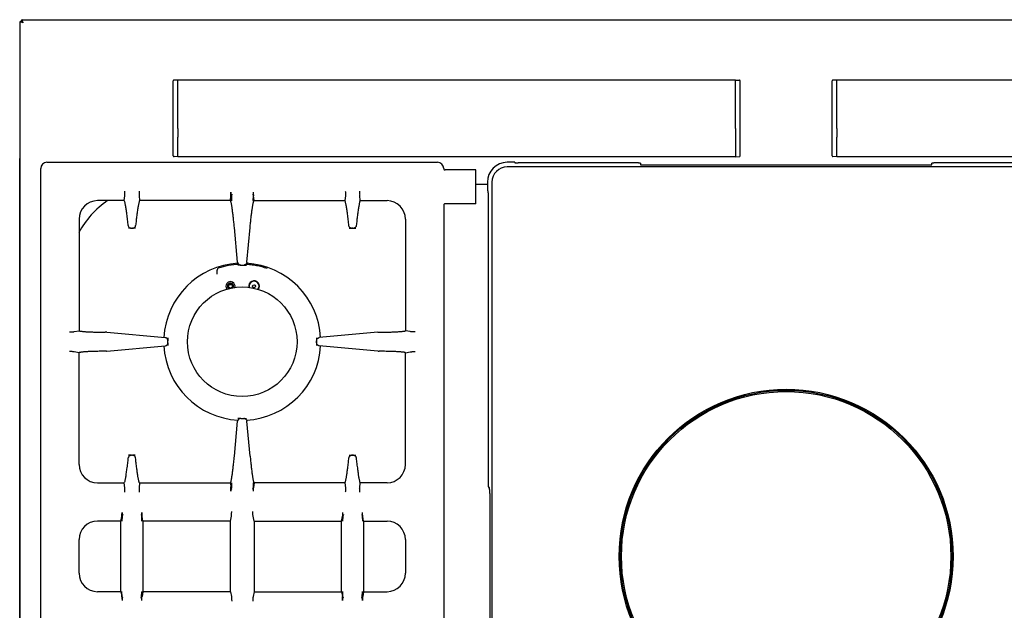
# Model space of a CAD drawing. Extents: x 21 to 1021, y 321 to 2213.
# Drawn here: x 21 to 664, y 661 to 1046 of the extents above; entities that cross this region are included whole.
import ezdxf

# ---------------------------------------------------------------- set-up
doc = ezdxf.new("R2010")
doc.units = 0
doc.layers.get('0').update_dxf_attribs({"linetype": 'CONTINUOUS'})
for name, color, linetype in [('AXES', 7, 'CONTINUOUS'), ('AXES_REF', 7, 'CONTINUOUS'), ('COURBES', 7, 'CONTINUOUS')]:
    doc.layers.add(name, color=color, linetype=linetype)

msp = doc.modelspace()

# ---------------------------------------------------------------- linework, layer by layer
at = {"color": 250, "linetype": 'CONTINUOUS'}
for p, q in [((22.59, 1044.47), (21.39, 1044.47)), ((21.39, 396.87), (21.39, 1044.47)), ((22.59, 1045.67), (1020.19, 1045.67)), ((22.59, 1044.47), (22.59, 1045.67)), ((121.39, 956.89), (121.39, 1005.8)), ((124.39, 1006.35), (121.88, 1006.3)), ((124.39, 1006.37), (488.39, 1006.37)), ((124.39, 974.77), (124.39, 1006.37)), ((488.39, 974.77), (488.39, 1006.37)), ((488.39, 1006.35), (490.9, 1006.3)), ((491.39, 956.89), (491.39, 1005.8)), ((551.39, 956.89), (551.39, 1005.8)), ((554.39, 1006.35), (551.88, 1006.3)), ((554.39, 1006.37), (918.39, 1006.37)), ((554.39, 974.77), (554.39, 1006.37)), ((124.39, 974.77), (124.39, 969.03)), ((488.39, 974.77), (488.39, 969.03)), ((554.39, 974.77), (554.39, 969.03)), ((124.39, 956.31), (124.39, 969.03)), ((488.39, 969.03), (488.39, 956.31)), ((554.39, 956.31), (554.39, 969.03)), ((38.89, 952.67), (293.89, 952.67)), ((124.39, 956.35), (121.88, 956.39)), ((488.39, 956.31), (124.39, 956.31)), ((344.39, 952.67), (339.39, 952.67)), ((344.39, 952.67), (344.39, 952.41)), ((424.39, 952.23), (346.39, 952.23)), ((426.39, 952.06), (426.39, 951.09)), ((488.39, 956.35), (490.9, 956.39)), ((554.39, 956.35), (551.88, 956.39)), ((918.39, 956.31), (554.39, 956.31)), ((616.39, 951.09), (616.39, 952.06)), ((696.39, 952.23), (618.39, 952.23)), ((34.89, 442.67), (34.89, 948.67)), ((318.89, 947.67), (298.86, 947.67)), ((318.89, 925.67), (318.89, 947.67)), ((703.39, 949.69), (339.39, 949.69)), ((428.39, 950.92), (614.39, 950.92)), ((326.39, 939.67), (326.39, 934.67)), ((329.36, 939.67), (329.36, 451.67)), ((159.52, 931.9), (159.32, 930.88)), ((173.26, 931.9), (173.46, 930.88)), ((326.39, 934.67), (326.65, 934.67)), ((326.83, 932.67), (326.83, 744.67)), ((89.38, 927.67), (71.89, 927.67)), ((89.38, 927.67), (89.73, 930.89)), ((99.05, 930.89), (99.4, 927.67)), ((158.62, 927.67), (99.4, 927.67)), ((158.69, 927.67), (158.62, 927.67)), ((158.69, 927.67), (159.03, 930.79)), ((159.1, 931.48), (159.04, 930.88)), ((159.04, 930.9), (159.33, 927.61)), ((159.32, 930.88), (159.04, 930.88)), ((159.32, 930.88), (159.32, 927.75)), ((173.47, 927.78), (173.45, 927.61)), ((173.46, 930.88), (173.74, 930.88)), ((173.46, 930.88), (173.46, 927.75)), ((173.47, 927.78), (173.74, 930.9)), ((173.67, 931.48), (173.74, 930.88)), ((174.09, 927.67), (173.75, 930.79)), ((174.09, 927.67), (174.16, 927.67)), ((174.16, 927.67), (233.38, 927.67)), ((233.73, 930.89), (233.38, 927.67)), ((243.4, 927.67), (243.05, 930.89)), ((243.4, 927.67), (260.89, 927.67)), ((318.89, 925.67), (298.86, 925.67)), ((297.89, 924.7), (297.89, 466.63)), ((59.89, 915.67), (59.89, 842.87)), ((272.89, 915.67), (272.89, 842.87)), ((93.99, 909.67), (92.16, 909.67)), ((93.99, 909.67), (94.79, 909.67)), ((96.62, 909.67), (94.79, 909.67)), ((163.4, 887.47), (161.26, 910.22)), ((169.37, 887.47), (171.52, 910.22)), ((238.79, 909.67), (237.99, 909.67)), ((165.4, 885.67), (163.57, 885.67)), ((165.4, 885.67), (167.38, 885.67)), ((56.71, 842.25), (59.89, 842.87)), ((77.76, 841.87), (77, 841.88)), ((77.93, 841.86), (116.08, 838.33)), ((254.85, 841.86), (216.7, 838.33)), ((255.02, 841.87), (255.78, 841.88)), ((276.07, 842.25), (272.89, 842.87)), ((117.89, 838.16), (117.89, 836.33)), ((117.89, 835), (117.89, 836.33)), ((214.89, 835), (214.89, 836.33)), ((59.89, 828.47), (56.71, 829.09)), ((77.76, 829.46), (77, 829.46)), ((77.93, 829.47), (116.08, 833.01)), ((117.89, 835), (117.89, 833.18)), ((254.85, 829.47), (216.7, 833.01)), ((255.02, 829.46), (255.78, 829.46)), ((272.89, 828.47), (276.07, 829.09)), ((59.89, 755.67), (59.89, 828.47)), ((272.89, 755.67), (272.89, 828.47)), ((165.4, 785.67), (163.57, 785.67)), ((165.4, 785.67), (167.38, 785.67)), ((161.26, 761.11), (163.4, 783.87)), ((171.52, 761.11), (169.37, 783.87)), ((94.04, 761.67), (92.21, 761.67)), ((94.04, 761.67), (94.74, 761.67)), ((96.57, 761.67), (94.74, 761.67)), ((238.74, 761.67), (238.04, 761.67)), ((71.89, 743.67), (89.38, 743.67)), ((89.73, 740.45), (89.38, 743.67)), ((99.4, 743.67), (99.05, 740.45)), ((99.4, 743.67), (158.69, 743.67)), ((158.69, 743.67), (159.03, 740.55)), ((159.04, 740.43), (159.31, 743.55)), ((159.32, 740.45), (159.04, 740.45)), ((159.1, 739.86), (159.04, 740.45)), ((159.33, 743.73), (159.31, 743.55)), ((159.32, 743.58), (159.32, 740.45)), ((159.52, 739.44), (159.32, 740.45)), ((173.26, 739.44), (173.46, 740.45)), ((173.45, 743.73), (173.74, 740.43)), ((173.46, 743.58), (173.46, 740.45)), ((173.46, 740.45), (173.74, 740.45)), ((173.67, 739.86), (173.74, 740.45)), ((174.09, 743.67), (173.75, 740.55)), ((233.38, 743.67), (174.09, 743.67)), ((233.38, 743.67), (233.73, 740.45)), ((243.05, 740.45), (243.4, 743.67)), ((260.89, 743.67), (243.4, 743.67)), ((327.18, 740.67), (327.61, 740.67)), ((327.96, 736.67), (327.96, 654.67)), ((87.19, 718.67), (87.79, 721.76)), ((87.93, 722.48), (87.82, 721.88)), ((88.1, 721.88), (87.82, 721.88)), ((88.1, 721.88), (87.82, 718.7)), ((87.82, 721.88), (87.82, 718.7)), ((88.39, 722.9), (88.1, 721.88)), ((100.39, 722.9), (100.68, 721.88)), ((100.96, 721.88), (100.68, 721.88)), ((100.68, 721.88), (100.96, 718.7)), ((100.85, 722.48), (100.96, 721.88)), ((100.96, 718.7), (100.96, 721.88)), ((101.59, 718.67), (100.99, 721.76)), ((158.69, 718.67), (159.31, 721.85)), ((174.09, 718.67), (173.47, 721.85)), ((231.19, 718.67), (231.79, 721.76)), ((231.93, 722.48), (231.82, 721.88)), ((231.82, 721.88), (232.1, 721.88)), ((232.1, 721.88), (231.82, 718.7)), ((231.82, 718.7), (231.82, 721.88)), ((232.39, 722.9), (232.1, 721.88)), ((244.39, 722.9), (244.68, 721.88)), ((244.68, 721.88), (244.96, 721.88)), ((244.68, 721.88), (244.96, 718.7)), ((244.85, 722.48), (244.96, 721.88)), ((244.96, 721.88), (244.96, 718.7)), ((245.59, 718.67), (244.99, 721.76)), ((87.19, 718.67), (71.89, 718.67)), ((87.19, 672.67), (87.19, 718.67)), ((87.82, 718.73), (87.82, 718.55)), ((100.96, 718.55), (100.96, 718.73)), ((158.69, 718.67), (101.59, 718.67)), ((101.59, 718.67), (101.59, 672.67)), ((158.69, 672.67), (158.69, 718.67)), ((174.09, 718.67), (231.19, 718.67)), ((174.09, 718.67), (174.09, 672.67)), ((231.19, 672.67), (231.19, 718.67)), ((231.82, 718.55), (231.82, 718.73)), ((244.96, 718.73), (244.96, 718.55)), ((245.59, 718.67), (260.89, 718.67)), ((245.59, 718.67), (245.59, 672.67)), ((59.89, 684.67), (59.89, 706.67)), ((272.89, 706.67), (272.89, 684.67)), ((87.19, 672.67), (71.89, 672.67)), ((87.19, 672.67), (87.79, 669.58)), ((87.82, 672.61), (87.82, 672.78)), ((87.82, 669.45), (87.82, 672.64)), ((88.1, 669.45), (87.82, 672.64)), ((88.1, 669.45), (87.82, 669.45)), ((87.93, 668.86), (87.82, 669.45)), ((88.39, 668.44), (88.1, 669.45)), ((100.39, 668.44), (100.68, 669.45)), ((100.68, 669.45), (100.96, 672.64)), ((100.96, 669.45), (100.68, 669.45)), ((100.85, 668.86), (100.96, 669.45)), ((100.96, 672.78), (100.96, 672.61)), ((100.96, 672.64), (100.96, 669.45)), ((101.59, 672.67), (100.99, 669.58)), ((158.69, 672.67), (101.59, 672.67)), ((158.69, 672.67), (159.31, 669.49)), ((174.09, 672.67), (173.47, 669.49)), ((174.09, 672.67), (231.19, 672.67)), ((231.19, 672.67), (231.79, 669.58)), ((231.82, 672.78), (231.82, 672.61)), ((231.82, 672.64), (231.82, 669.45)), ((232.1, 669.45), (231.82, 672.64)), ((231.82, 669.45), (232.1, 669.45)), ((231.93, 668.86), (231.82, 669.45)), ((232.39, 668.44), (232.1, 669.45)), ((244.39, 668.44), (244.68, 669.45)), ((244.68, 669.45), (244.96, 672.64)), ((244.68, 669.45), (244.96, 669.45)), ((244.85, 668.86), (244.96, 669.45)), ((244.96, 672.61), (244.96, 672.78)), ((244.96, 669.45), (244.96, 672.64)), ((245.59, 672.67), (244.99, 669.58)), ((245.59, 672.67), (260.89, 672.67))]:
    msp.add_line(p, q, dxfattribs=at)
at = {"color": 7, "linetype": 'CONTINUOUS'}
for points in [[(77.85, 841.87), (77.8, 841.87), (77.76, 841.87)], [(77.93, 841.86), (77.89, 841.87), (77.85, 841.87)], [(254.85, 841.86), (254.89, 841.87), (254.93, 841.87)], [(254.93, 841.87), (254.98, 841.87), (255.02, 841.87)], [(77.76, 829.46), (77.8, 829.46), (77.85, 829.46)], [(77.85, 829.46), (77.89, 829.47), (77.93, 829.47)], [(254.93, 829.46), (254.89, 829.47), (254.85, 829.47)], [(255.02, 829.46), (254.98, 829.46), (254.93, 829.46)]]:
    msp.add_lwpolyline(points, dxfattribs=at)
at = {"color": 250, "linetype": 'CONTINUOUS'}
for centre, radius in [((166.39, 835.67), 35.75), ((521.39, 695.67), 109), ((521.39, 695.67), 108.3)]:
    msp.add_circle(centre, radius, dxfattribs=at)
for centre, radius, start, end in [((121.89, 1005.8), 0.5, 91, 180), ((490.89, 1005.8), 0.5, 0, 89), ((551.89, 1005.8), 0.5, 91, 180), ((38.89, 948.67), 4, 90, 180), ((121.89, 956.89), 0.5, 180, 269), ((293.89, 948.67), 4, 0, 90), ((339.39, 939.67), 13, 90, 180), ((490.89, 956.89), 0.5, 271, 0), ((551.89, 956.89), 0.5, 180, 269), ((339.39, 939.67), 10.03, 90, 180), ((983.39, 1012.06), 828.22, 185.46504, 185.58321), ((-650.61, 1012.06), 828.22, 354.41679, 354.53496), ((71.89, 915.67), 12, 90, 180), ((260.89, 915.67), 12, 0, 90), ((93.99, 911.74), 2.07, 253.75603, 269.95102), ((94.79, 911.74), 2.07, 270.04901, 286.24773), ((237.99, 911.74), 2.07, 253.75227, 269.95099), ((238.79, 911.74), 2.07, 270.04898, 286.24397), ((166.39, 835.67), 50.43, 92.35646, 108.18968), ((165.4, 887.7), 2.03, 253.30362, 269.95051), ((167.38, 887.7), 2.03, 270.04949, 286.69638), ((158.69, 871.86), 3, 345.04181, 219.90787), ((174.09, 871.86), 3.5, 323.21343, 192.07358), ((174.09, 871.86), 3.25, 321.91849, 193.19851), ((115.87, 836.33), 2.02, 0.0498, 16.75838), ((216.91, 836.33), 2.02, 163.24162, 179.9502), ((115.87, 835), 2.02, 343.2422, 359.9502), ((216.91, 835), 2.02, 180.0498, 196.7578), ((165.4, 783.64), 2.03, 90.04949, 106.69691), ((167.38, 783.64), 2.03, 73.30309, 89.95051), ((94.04, 759.59), 2.07, 90.04899, 106.24469), ((94.74, 759.59), 2.07, 73.75882, 89.95103), ((238.04, 759.59), 2.07, 90.04897, 106.24118), ((238.74, 759.59), 2.07, 73.75531, 89.95101), ((71.89, 755.67), 12, 180, 270), ((260.89, 755.67), 12, 270, 360), ((983.38, 659.28), 828.2, 174.41678, 174.53496), ((-650.6, 659.28), 828.2, 5.46504, 5.58322), ((946.39, 731.14), 858.5, 180.45506, 180.57823), ((-757.6, 731.14), 858.49, 359.42177, 359.54494), ((1090.38, 731.14), 858.49, 180.45506, 180.57823), ((-613.62, 731.14), 858.5, 359.42177, 359.54494), ((71.89, 706.67), 12, 90, 180), ((260.89, 706.67), 12, 0, 90), ((71.89, 684.67), 12, 180, 270), ((260.89, 684.67), 12, 270, 0), ((946.39, 660.2), 858.5, 179.42177, 179.54494), ((-757.6, 660.2), 858.49, 0.45506, 0.57823), ((1090.38, 660.2), 858.49, 179.42177, 179.54494), ((-613.62, 660.2), 858.5, 0.45506, 0.57823)]:
    msp.add_arc(centre, radius, start, end, dxfattribs=at)
for points, knots in [([(21.64, 1044.37), (21.61, 1044.38), (21.55, 1044.41), (21.48, 1044.45), (21.41, 1044.44), (21.4, 1044.46), (21.39, 1044.47)], [0, 0, 0, 0, 0.0949545, 0.2016187, 0.2460734, 0.276217, 0.276217, 0.276217, 0.276217]), ([(22.57, 1044), (22.53, 1044.01), (22.43, 1044.05), (22.23, 1044.13), (21.97, 1044.24), (21.75, 1044.32), (21.64, 1044.37)], [0, 0, 0, 0, 0.149319, 0.298638, 0.649992, 1.00135, 1.00135, 1.00135, 1.00135]), ([(23.39, 1043.67), (23.25, 1043.72), (22.98, 1043.84), (22.71, 1043.94), (22.57, 1044)], [0, 0, 0, 0, 0.4404215, 0.8808882, 0.8808882, 0.8808882, 0.8808882]), ([(22.69, 1045.42), (22.68, 1045.44), (22.65, 1045.5), (22.61, 1045.58), (22.62, 1045.65), (22.6, 1045.66), (22.59, 1045.67)], [0, 0, 0, 0, 0.0949549, 0.2016194, 0.2460744, 0.2762182, 0.2762182, 0.2762182, 0.2762182]), ([(23.39, 1043.67), (23.3, 1043.76), (23.12, 1043.95), (22.91, 1044.17), (22.74, 1044.3), (22.67, 1044.37), (22.63, 1044.45), (22.6, 1044.46), (22.59, 1044.47)], [0, 0, 0, 0, 0.396026, 0.783777, 0.906103, 1.038198, 1.091456, 1.135422, 1.135422, 1.135422, 1.135422]), ([(23.39, 1043.67), (23.29, 1043.76), (23.11, 1043.94), (22.89, 1044.15), (22.76, 1044.32), (22.68, 1044.39), (22.61, 1044.42), (22.6, 1044.45), (22.59, 1044.47)], [0, 0, 0, 0, 0.396026, 0.783777, 0.906103, 1.038198, 1.091456, 1.135422, 1.135422, 1.135422, 1.135422]), ([(23.06, 1044.49), (23.04, 1044.53), (23.01, 1044.62), (22.93, 1044.83), (22.82, 1045.09), (22.73, 1045.31), (22.69, 1045.42)], [0, 0, 0, 0, 0.149319, 0.298637, 0.649991, 1.001349, 1.001349, 1.001349, 1.001349]), ([(23.39, 1043.67), (23.33, 1043.8), (23.22, 1044.07), (23.11, 1044.35), (23.06, 1044.49)], [0, 0, 0, 0, 0.4404214, 0.8808881, 0.8808881, 0.8808881, 0.8808881]), ([(344.39, 952.41), (344.41, 952.39), (344.44, 952.36), (344.51, 952.35), (344.58, 952.33), (344.67, 952.32), (344.76, 952.3), (344.87, 952.29), (344.98, 952.28), (345.11, 952.27), (345.25, 952.26), (345.39, 952.25), (345.55, 952.25), (345.71, 952.24), (345.87, 952.24), (346.04, 952.23), (346.22, 952.23), (346.33, 952.23), (346.39, 952.23)], [0, 0, 0, 0, 0.067667, 0.137586, 0.213125, 0.287497, 0.388007, 0.489037, 0.612865, 0.736497, 0.879522, 1.022613, 1.180737, 1.338839, 1.507256, 1.675678, 1.84933, 2.022988, 2.022988, 2.022988, 2.022988]), ([(426.39, 952.06), (426.37, 952.07), (426.34, 952.1), (426.27, 952.12), (426.2, 952.13), (426.11, 952.15), (426.02, 952.16), (425.91, 952.17), (425.8, 952.18), (425.67, 952.19), (425.53, 952.2), (425.38, 952.21), (425.23, 952.21), (425.07, 952.22), (424.91, 952.23), (424.74, 952.23), (424.56, 952.23), (424.45, 952.23), (424.39, 952.23)], [0, 0, 0, 0, 0.067667, 0.137586, 0.213125, 0.287497, 0.388007, 0.489037, 0.612867, 0.736497, 0.879512, 1.022613, 1.18078, 1.338838, 1.507073, 1.67568, 1.85007, 2.022988, 2.022988, 2.022988, 2.022988]), ([(426.39, 951.09), (426.41, 951.08), (426.44, 951.04), (426.51, 951.03), (426.58, 951.02), (426.67, 951), (426.76, 950.99), (426.87, 950.98), (426.98, 950.97), (427.11, 950.96), (427.25, 950.95), (427.39, 950.94), (427.55, 950.93), (427.71, 950.93), (427.87, 950.92), (428.04, 950.92), (428.22, 950.92), (428.33, 950.92), (428.39, 950.92)], [0, 0, 0, 0, 0.067667, 0.137586, 0.213125, 0.287497, 0.388008, 0.489037, 0.612863, 0.736497, 0.87953, 1.022613, 1.180697, 1.338839, 1.507426, 1.675677, 1.84865, 2.023002, 2.023002, 2.023002, 2.023002]), ([(614.39, 950.92), (614.5, 950.92), (614.73, 950.92), (615.01, 950.93), (615.23, 950.93), (615.38, 950.94), (615.53, 950.95), (615.67, 950.96), (615.8, 950.97), (615.91, 950.98), (616.02, 950.99), (616.11, 951), (616.2, 951.02), (616.27, 951.03), (616.34, 951.04), (616.37, 951.08), (616.39, 951.09)], [0, 0, 0, 0, 0.342071, 0.684143, 0.842245, 1.000369, 1.14346, 1.286485, 1.410117, 1.533945, 1.634975, 1.735485, 1.809857, 1.885396, 1.955315, 2.022982, 2.022982, 2.022982, 2.022982]), ([(618.39, 952.23), (618.28, 952.23), (618.05, 952.23), (617.77, 952.22), (617.55, 952.21), (617.39, 952.21), (617.25, 952.2), (617.11, 952.19), (616.98, 952.18), (616.87, 952.17), (616.76, 952.16), (616.67, 952.15), (616.58, 952.13), (616.51, 952.12), (616.44, 952.1), (616.41, 952.07), (616.39, 952.06)], [0, 0, 0, 0, 0.342071, 0.684143, 0.842245, 1.000369, 1.14346, 1.286485, 1.410117, 1.533945, 1.634975, 1.735485, 1.809857, 1.885396, 1.955315, 2.022982, 2.022982, 2.022982, 2.022982]), ([(297.89, 948.63), (297.89, 948.57), (297.9, 948.46), (297.94, 948.31), (297.99, 948.2), (298.03, 948.13), (298.08, 948.05), (298.13, 947.99), (298.19, 947.92), (298.26, 947.87), (298.33, 947.82), (298.41, 947.77), (298.49, 947.74), (298.59, 947.7), (298.71, 947.67), (298.81, 947.67), (298.86, 947.67)], [0, 0, 0, 0, 0.178038, 0.356071, 0.443919, 0.53177, 0.619144, 0.706517, 0.793774, 0.881032, 0.968548, 1.056064, 1.144178, 1.232295, 1.376547, 1.520699, 1.520699, 1.520699, 1.520699]), ([(89.73, 930.89), (89.74, 931.08), (89.76, 931.47), (89.73, 932.14), (89.71, 932.91), (89.68, 933.48), (89.67, 933.77)], [0, 0, 0, 0, 0.581444, 1.164735, 2.023964, 2.882207, 2.882207, 2.882207, 2.882207]), ([(99.11, 933.77), (99.09, 933.48), (99.07, 932.91), (99.05, 932.14), (99.02, 931.47), (99.04, 931.08), (99.05, 930.89)], [0, 0, 0, 0, 0.858243, 1.717471, 2.300762, 2.882206, 2.882206, 2.882206, 2.882206]), ([(159.04, 930.88), (159.04, 930.95), (159.04, 931.07), (159.04, 931.52), (159.02, 932.22), (158.97, 932.86), (158.94, 933.18)], [0, 0, 0, 0, 0.187086, 0.374253, 1.33579, 2.297118, 2.297118, 2.297118, 2.297118]), ([(159.1, 931.48), (159.2, 931.53), (159.38, 931.63), (159.47, 931.81), (159.52, 931.9)], [0, 0, 0, 0, 0.3023656, 0.6017184, 0.6017184, 0.6017184, 0.6017184]), ([(173.26, 931.9), (173.31, 931.81), (173.4, 931.63), (173.58, 931.53), (173.67, 931.48)], [0, 0, 0, 0, 0.2990286, 0.6021596, 0.6021596, 0.6021596, 0.6021596]), ([(173.74, 930.88), (173.74, 930.95), (173.73, 931.07), (173.74, 931.52), (173.76, 932.22), (173.81, 932.86), (173.84, 933.18)], [0, 0, 0, 0, 0.187086, 0.374253, 1.33579, 2.297118, 2.297118, 2.297118, 2.297118]), ([(233.67, 933.77), (233.68, 933.48), (233.71, 932.91), (233.73, 932.14), (233.76, 931.47), (233.74, 931.08), (233.73, 930.89)], [0, 0, 0, 0, 0.858243, 1.717471, 2.300762, 2.882206, 2.882206, 2.882206, 2.882206]), ([(243.05, 930.89), (243.04, 931.08), (243.02, 931.47), (243.05, 932.14), (243.07, 932.91), (243.09, 933.48), (243.11, 933.77)], [0, 0, 0, 0, 0.581444, 1.164735, 2.023964, 2.882207, 2.882207, 2.882207, 2.882207]), ([(326.83, 932.67), (326.83, 932.78), (326.83, 933.01), (326.82, 933.29), (326.81, 933.51), (326.8, 933.66), (326.8, 933.81), (326.79, 933.95), (326.78, 934.08), (326.77, 934.19), (326.75, 934.3), (326.74, 934.39), (326.73, 934.47), (326.71, 934.55), (326.7, 934.62), (326.67, 934.65), (326.65, 934.67)], [0, 0, 0, 0, 0.342071, 0.684143, 0.842245, 1.000369, 1.14346, 1.286485, 1.410117, 1.533945, 1.634975, 1.735485, 1.809857, 1.885396, 1.955315, 2.022982, 2.022982, 2.022982, 2.022982]), ([(91.98, 911.42), (91.84, 912.67), (91.57, 915.17), (91.19, 918.17), (90.88, 920.44), (90.68, 921.87), (90.47, 923.2), (90.28, 924.33), (90.08, 925.34), (89.89, 926.19), (89.75, 927), (89.5, 927.45), (89.38, 927.67)], [0, 0, 0, 0, 3.768465, 7.536987, 9.080095, 10.624129, 11.877439, 13.128376, 14.049343, 14.975533, 15.739422, 16.494059, 16.494059, 16.494059, 16.494059]), ([(99.4, 927.67), (99.26, 927.38), (98.97, 926.79), (98.8, 925.8), (98.6, 924.82), (98.39, 923.71), (98.19, 922.5), (97.99, 921.09), (97.78, 919.58), (97.49, 917.42), (97.16, 914.7), (96.92, 912.52), (96.8, 911.42)], [0, 0, 0, 0, 0.975086, 1.956482, 2.975415, 3.991142, 5.327124, 6.664516, 8.280996, 9.896941, 13.194066, 16.491243, 16.491243, 16.491243, 16.491243]), ([(158.84, 927.5), (158.84, 927.51), (158.82, 927.53), (158.8, 927.58), (158.76, 927.64), (158.71, 927.66), (158.69, 927.67)], [0, 0, 0, 0, 0.0420542, 0.085429, 0.1660498, 0.2375922, 0.2375922, 0.2375922, 0.2375922]), ([(161.26, 910.22), (161.16, 911.27), (160.96, 913.35), (160.64, 916.32), (160.31, 919.13), (160.03, 921.25), (159.8, 922.85), (159.65, 923.83), (159.5, 924.75), (159.36, 925.52), (159.22, 926.2), (159.09, 926.72), (158.98, 927.16), (158.89, 927.38), (158.84, 927.5)], [0, 0, 0, 0, 3.140907, 6.281947, 8.958015, 11.633699, 12.706613, 13.779854, 14.637293, 15.493953, 16.111701, 16.731173, 17.098292, 17.463497, 17.463497, 17.463497, 17.463497]), ([(159.03, 930.79), (159.03, 930.8), (159.03, 930.82), (159.03, 930.84), (159.04, 930.87), (159.04, 930.89), (159.04, 930.9)], [0, 0, 0, 0, 0.0265207, 0.0530432, 0.0843525, 0.1156611, 0.1156611, 0.1156611, 0.1156611]), ([(171.52, 910.22), (171.62, 911.27), (171.82, 913.35), (172.14, 916.32), (172.47, 919.13), (172.75, 921.25), (172.98, 922.85), (173.13, 923.83), (173.28, 924.75), (173.42, 925.52), (173.56, 926.2), (173.69, 926.72), (173.8, 927.16), (173.89, 927.38), (173.94, 927.5)], [0, 0, 0, 0, 3.140907, 6.281947, 8.958015, 11.633699, 12.706613, 13.779854, 14.637293, 15.493953, 16.111701, 16.731173, 17.098292, 17.463497, 17.463497, 17.463497, 17.463497]), ([(173.75, 930.79), (173.75, 930.8), (173.75, 930.82), (173.75, 930.84), (173.74, 930.87), (173.74, 930.89), (173.74, 930.9)], [0, 0, 0, 0, 0.0265207, 0.0530432, 0.0843525, 0.1156611, 0.1156611, 0.1156611, 0.1156611]), ([(173.94, 927.5), (173.94, 927.51), (173.96, 927.53), (173.98, 927.58), (174.02, 927.64), (174.07, 927.66), (174.09, 927.67)], [0, 0, 0, 0, 0.0420542, 0.085429, 0.1660498, 0.2375922, 0.2375922, 0.2375922, 0.2375922]), ([(235.98, 911.42), (235.84, 912.67), (235.57, 915.17), (235.19, 918.17), (234.88, 920.44), (234.68, 921.87), (234.47, 923.2), (234.28, 924.33), (234.08, 925.34), (233.89, 926.19), (233.75, 927), (233.5, 927.45), (233.38, 927.67)], [0, 0, 0, 0, 3.768465, 7.536987, 9.080095, 10.624129, 11.877439, 13.128376, 14.049343, 14.975533, 15.739422, 16.494059, 16.494059, 16.494059, 16.494059]), ([(243.4, 927.67), (243.26, 927.38), (242.97, 926.79), (242.8, 925.8), (242.6, 924.82), (242.39, 923.71), (242.19, 922.5), (241.99, 921.09), (241.78, 919.58), (241.49, 917.42), (241.16, 914.7), (240.92, 912.52), (240.8, 911.42)], [0, 0, 0, 0, 0.975086, 1.956482, 2.975415, 3.991142, 5.327124, 6.664516, 8.280996, 9.896941, 13.194066, 16.491243, 16.491243, 16.491243, 16.491243]), ([(298.86, 925.67), (298.8, 925.67), (298.68, 925.66), (298.53, 925.62), (298.43, 925.57), (298.35, 925.53), (298.27, 925.48), (298.21, 925.43), (298.14, 925.37), (298.09, 925.3), (298.04, 925.23), (297.99, 925.15), (297.96, 925.07), (297.92, 924.97), (297.9, 924.85), (297.89, 924.75), (297.89, 924.7)], [0, 0, 0, 0, 0.178038, 0.356071, 0.443919, 0.53177, 0.619144, 0.706517, 0.793774, 0.881032, 0.968548, 1.056064, 1.144178, 1.232295, 1.376547, 1.520699, 1.520699, 1.520699, 1.520699]), ([(91.98, 911.42), (92.02, 911.24), (92.09, 910.86), (92.41, 910.36), (92.85, 909.97), (93.22, 909.82), (93.41, 909.75)], [0, 0, 0, 0, 0.568496, 1.142944, 1.736533, 2.324914, 2.324914, 2.324914, 2.324914]), ([(95.37, 909.75), (95.56, 909.82), (95.93, 909.97), (96.37, 910.36), (96.69, 910.86), (96.76, 911.24), (96.8, 911.42)], [0, 0, 0, 0, 0.588347, 1.1819, 1.756315, 2.324779, 2.324779, 2.324779, 2.324779]), ([(237.41, 909.75), (237.22, 909.82), (236.85, 909.97), (236.41, 910.36), (236.09, 910.86), (236.02, 911.24), (235.98, 911.42)], [0, 0, 0, 0, 0.588347, 1.1819, 1.756315, 2.324779, 2.324779, 2.324779, 2.324779]), ([(240.8, 911.42), (240.76, 911.24), (240.69, 910.86), (240.37, 910.36), (239.93, 909.97), (239.56, 909.82), (239.37, 909.75)], [0, 0, 0, 0, 0.568496, 1.142944, 1.736533, 2.324914, 2.324914, 2.324914, 2.324914]), ([(163.4, 887.47), (163.44, 887.28), (163.51, 886.89), (163.83, 886.38), (164.27, 885.97), (164.63, 885.83), (164.82, 885.75)], [0, 0, 0, 0, 0.582599, 1.17077, 1.761399, 2.346682, 2.346682, 2.346682, 2.346682]), ([(169.37, 887.47), (169.34, 887.28), (169.27, 886.89), (168.95, 886.38), (168.51, 885.97), (168.15, 885.83), (167.96, 885.75)], [0, 0, 0, 0, 0.582599, 1.17077, 1.761399, 2.346682, 2.346682, 2.346682, 2.346682]), ([(150.05, 879.67), (150.03, 879.86), (149.99, 880.22), (149.97, 880.76), (149.99, 881.28), (150.03, 881.7), (150.08, 882.03), (150.12, 882.27), (150.17, 882.5), (150.22, 882.69), (150.27, 882.84), (150.31, 882.95), (150.35, 883.06), (150.39, 883.17), (150.44, 883.28), (150.49, 883.36), (150.52, 883.43), (150.56, 883.48), (150.59, 883.54), (150.63, 883.56), (150.65, 883.58)], [0, 0, 0, 0, 0.548764, 1.097936, 1.607801, 2.117363, 2.361401, 2.605437, 2.843766, 3.082086, 3.199511, 3.316881, 3.433265, 3.549824, 3.666151, 3.781846, 3.839975, 3.899046, 3.967734, 4.03411, 4.03411, 4.03411, 4.03411]), ([(182.65, 883.4), (181.5, 883.77), (179.2, 884.5), (175.66, 885.28), (172.07, 885.83), (169.66, 885.98), (168.46, 886.05)], [0, 0, 0, 0, 3.62057, 7.243069, 10.865989, 14.486848, 14.486848, 14.486848, 14.486848]), ([(53.62, 842.04), (53.92, 842.06), (54.53, 842.09), (55.35, 842.13), (56.08, 842.15), (56.5, 842.22), (56.71, 842.25)], [0, 0, 0, 0, 0.917068, 1.8352, 2.469961, 3.102647, 3.102647, 3.102647, 3.102647]), ([(59.89, 842.87), (60.07, 842.77), (60.42, 842.57), (61.07, 842.53), (61.74, 842.45), (62.52, 842.36), (63.38, 842.29), (64.41, 842.22), (65.51, 842.16), (66.74, 842.1), (68.03, 842.05), (69.44, 842), (70.89, 841.96), (72.66, 841.93), (74.69, 841.89), (76.23, 841.88), (77, 841.88)], [0, 0, 0, 0, 0.598012, 1.208709, 1.91628, 2.617198, 3.568233, 4.522261, 5.695385, 6.867369, 8.224579, 9.582179, 11.083503, 12.584703, 14.88758, 17.190476, 17.190476, 17.190476, 17.190476]), ([(255.78, 841.88), (256.84, 841.89), (258.96, 841.9), (261.55, 841.95), (263.56, 842.01), (264.93, 842.06), (266.24, 842.11), (267.42, 842.17), (268.54, 842.24), (269.51, 842.3), (270.4, 842.36), (271.12, 842.44), (271.75, 842.54), (272.22, 842.63), (272.65, 842.64), (272.81, 842.79), (272.89, 842.87)], [0, 0, 0, 0, 3.176322, 6.352659, 7.776676, 9.201284, 10.458569, 11.71407, 12.762157, 13.815287, 14.635228, 15.442511, 15.982527, 16.548413, 16.893241, 17.204111, 17.204111, 17.204111, 17.204111]), ([(279.16, 842.04), (278.86, 842.06), (278.25, 842.09), (277.43, 842.13), (276.7, 842.15), (276.28, 842.22), (276.07, 842.25)], [0, 0, 0, 0, 0.917068, 1.8352, 2.469961, 3.102647, 3.102647, 3.102647, 3.102647]), ([(117.8, 836.92), (117.73, 837.1), (117.58, 837.47), (117.18, 837.91), (116.66, 838.22), (116.28, 838.29), (116.08, 838.33)], [0, 0, 0, 0, 0.585644, 1.176685, 1.766226, 2.350241, 2.350241, 2.350241, 2.350241]), ([(214.98, 836.92), (215.05, 837.1), (215.2, 837.47), (215.6, 837.91), (216.11, 838.22), (216.5, 838.29), (216.7, 838.33)], [0, 0, 0, 0, 0.585644, 1.176685, 1.766226, 2.350241, 2.350241, 2.350241, 2.350241]), ([(56.71, 829.09), (56.5, 829.12), (56.08, 829.18), (55.35, 829.2), (54.53, 829.25), (53.92, 829.28), (53.62, 829.3)], [0, 0, 0, 0, 0.632686, 1.267449, 2.185581, 3.102649, 3.102649, 3.102649, 3.102649]), ([(77, 829.46), (75.94, 829.45), (73.82, 829.43), (71.23, 829.38), (69.22, 829.33), (67.85, 829.28), (66.54, 829.23), (65.36, 829.17), (64.24, 829.1), (63.27, 829.03), (62.38, 828.97), (61.66, 828.9), (61.03, 828.79), (60.56, 828.71), (60.13, 828.7), (59.97, 828.54), (59.89, 828.47)], [0, 0, 0, 0, 3.176322, 6.352659, 7.776676, 9.201284, 10.458569, 11.71407, 12.762157, 13.815287, 14.635228, 15.442511, 15.982527, 16.548413, 16.893241, 17.204111, 17.204111, 17.204111, 17.204111]), ([(116.08, 833.01), (116.28, 833.05), (116.66, 833.12), (117.18, 833.43), (117.58, 833.87), (117.73, 834.24), (117.8, 834.42)], [0, 0, 0, 0, 0.58402, 1.173566, 1.764613, 2.350261, 2.350261, 2.350261, 2.350261]), ([(216.7, 833.01), (216.5, 833.05), (216.11, 833.12), (215.6, 833.43), (215.2, 833.87), (215.05, 834.24), (214.98, 834.42)], [0, 0, 0, 0, 0.58402, 1.173566, 1.764613, 2.350261, 2.350261, 2.350261, 2.350261]), ([(272.89, 828.47), (272.71, 828.57), (272.36, 828.77), (271.71, 828.8), (271.04, 828.89), (270.26, 828.98), (269.4, 829.05), (268.37, 829.11), (267.27, 829.18), (266.04, 829.24), (264.75, 829.29), (263.34, 829.33), (261.89, 829.37), (260.12, 829.41), (258.09, 829.44), (256.55, 829.45), (255.78, 829.46)], [0, 0, 0, 0, 0.598012, 1.208709, 1.91628, 2.617198, 3.568233, 4.522261, 5.695385, 6.867369, 8.224579, 9.582179, 11.083503, 12.584703, 14.88758, 17.190476, 17.190476, 17.190476, 17.190476]), ([(276.07, 829.09), (276.28, 829.12), (276.7, 829.18), (277.43, 829.2), (278.25, 829.25), (278.86, 829.28), (279.16, 829.3)], [0, 0, 0, 0, 0.632686, 1.267449, 2.185581, 3.102649, 3.102649, 3.102649, 3.102649]), ([(164.82, 785.58), (164.63, 785.51), (164.27, 785.36), (163.83, 784.96), (163.51, 784.45), (163.44, 784.06), (163.4, 783.87)], [0, 0, 0, 0, 0.585279, 1.175904, 1.764069, 2.346663, 2.346663, 2.346663, 2.346663]), ([(167.96, 785.58), (168.15, 785.51), (168.51, 785.36), (168.95, 784.96), (169.27, 784.45), (169.34, 784.06), (169.37, 783.87)], [0, 0, 0, 0, 0.585279, 1.175904, 1.764069, 2.346663, 2.346663, 2.346663, 2.346663]), ([(89.38, 743.67), (89.53, 743.9), (89.83, 744.36), (89.96, 745.22), (90.15, 746.1), (90.35, 747.12), (90.55, 748.26), (90.75, 749.61), (90.96, 751.06), (91.26, 753.3), (91.63, 756.25), (91.9, 758.69), (92.03, 759.91)], [0, 0, 0, 0, 0.808602, 1.632148, 2.575184, 3.510412, 4.774905, 6.042907, 7.599352, 9.15444, 12.836595, 16.518713, 16.518713, 16.518713, 16.518713]), ([(93.46, 761.59), (93.28, 761.51), (92.91, 761.37), (92.46, 760.97), (92.14, 760.48), (92.07, 760.1), (92.03, 759.91)], [0, 0, 0, 0, 0.588378, 1.181962, 1.756312, 2.324711, 2.324711, 2.324711, 2.324711]), ([(96.75, 759.91), (96.71, 760.1), (96.64, 760.48), (96.32, 760.97), (95.87, 761.37), (95.5, 761.51), (95.32, 761.59)], [0, 0, 0, 0, 0.568429, 1.14281, 1.736427, 2.324837, 2.324837, 2.324837, 2.324837]), ([(99.4, 743.67), (99.35, 743.69), (99.23, 743.75), (99.16, 744.05), (99.03, 744.39), (98.88, 744.9), (98.74, 745.51), (98.58, 746.3), (98.42, 747.18), (98.25, 748.21), (98.07, 749.33), (97.89, 750.59), (97.7, 751.92), (97.44, 753.95), (97.11, 756.62), (96.87, 758.81), (96.75, 759.91)], [0, 0, 0, 0, 0.167723, 0.380557, 0.858189, 1.27874, 1.982788, 2.716605, 3.696955, 4.664935, 5.870448, 7.080501, 8.495265, 9.908404, 13.223187, 16.538975, 16.538975, 16.538975, 16.538975]), ([(158.69, 743.67), (158.81, 743.85), (159.05, 744.22), (159.15, 744.91), (159.3, 745.61), (159.47, 746.43), (159.63, 747.34), (159.79, 748.42), (159.95, 749.58), (160.13, 750.88), (160.31, 752.24), (160.48, 753.72), (160.66, 755.25), (160.85, 757.01), (161.05, 758.97), (161.19, 760.4), (161.26, 761.11)], [0, 0, 0, 0, 0.646882, 1.305718, 2.060147, 2.80833, 3.819926, 4.834326, 6.079472, 7.323552, 8.762248, 10.201309, 11.791052, 13.38068, 15.533708, 17.686756, 17.686756, 17.686756, 17.686756]), ([(171.52, 761.11), (171.63, 760.01), (171.84, 757.79), (172.14, 755.09), (172.38, 753.01), (172.56, 751.6), (172.73, 750.25), (172.9, 749.03), (173.07, 747.9), (173.23, 746.91), (173.38, 746.01), (173.52, 745.3), (173.68, 744.69), (173.81, 744.25), (173.86, 743.85), (174.02, 743.73), (174.09, 743.67)], [0, 0, 0, 0, 3.332972, 6.665968, 8.148952, 9.632804, 10.934285, 12.233161, 13.307288, 14.388723, 15.221231, 16.035634, 16.562971, 17.126414, 17.435154, 17.70337, 17.70337, 17.70337, 17.70337]), ([(233.38, 743.67), (233.43, 743.69), (233.55, 743.75), (233.62, 744.05), (233.75, 744.39), (233.9, 744.9), (234.04, 745.51), (234.2, 746.3), (234.36, 747.18), (234.53, 748.21), (234.71, 749.33), (234.89, 750.59), (235.08, 751.92), (235.34, 753.95), (235.67, 756.62), (235.91, 758.81), (236.03, 759.91)], [0, 0, 0, 0, 0.167723, 0.380557, 0.858189, 1.27874, 1.982788, 2.716605, 3.696955, 4.664935, 5.870448, 7.080501, 8.495265, 9.908404, 13.223187, 16.538975, 16.538975, 16.538975, 16.538975]), ([(236.03, 759.91), (236.07, 760.1), (236.14, 760.48), (236.46, 760.97), (236.91, 761.37), (237.28, 761.51), (237.46, 761.59)], [0, 0, 0, 0, 0.568429, 1.14281, 1.736427, 2.324837, 2.324837, 2.324837, 2.324837]), ([(239.32, 761.59), (239.5, 761.51), (239.87, 761.37), (240.32, 760.97), (240.64, 760.48), (240.71, 760.1), (240.75, 759.91)], [0, 0, 0, 0, 0.588378, 1.181962, 1.756312, 2.324711, 2.324711, 2.324711, 2.324711]), ([(240.75, 759.91), (240.89, 758.66), (241.16, 756.17), (241.53, 753.17), (241.84, 750.9), (242.05, 749.47), (242.25, 748.14), (242.45, 747.02), (242.65, 746.01), (242.84, 745.15), (242.96, 744.32), (243.26, 743.88), (243.4, 743.67)], [0, 0, 0, 0, 3.766574, 7.533244, 9.074727, 10.617735, 11.870306, 13.118956, 14.036505, 14.962724, 15.749428, 16.519869, 16.519869, 16.519869, 16.519869]), ([(89.67, 737.57), (89.68, 737.85), (89.71, 738.43), (89.73, 739.19), (89.76, 739.87), (89.74, 740.26), (89.73, 740.45)], [0, 0, 0, 0, 0.858243, 1.717471, 2.300762, 2.882206, 2.882206, 2.882206, 2.882206]), ([(99.05, 740.45), (99.04, 740.26), (99.02, 739.87), (99.05, 739.19), (99.07, 738.43), (99.09, 737.85), (99.11, 737.57)], [0, 0, 0, 0, 0.581444, 1.164735, 2.023964, 2.882207, 2.882207, 2.882207, 2.882207]), ([(158.94, 738.16), (158.95, 738.29), (158.97, 738.54), (159.01, 739.05), (159.05, 739.69), (159.04, 740.2), (159.04, 740.45)], [0, 0, 0, 0, 0.385719, 0.771607, 1.534812, 2.297009, 2.297009, 2.297009, 2.297009]), ([(159.04, 740.43), (159.04, 740.44), (159.04, 740.46), (159.03, 740.49), (159.03, 740.52), (159.03, 740.54), (159.03, 740.55)], [0, 0, 0, 0, 0.0313085, 0.0626179, 0.0891404, 0.1156611, 0.1156611, 0.1156611, 0.1156611]), ([(159.52, 739.44), (159.47, 739.53), (159.38, 739.71), (159.2, 739.81), (159.1, 739.86)], [0, 0, 0, 0, 0.2990286, 0.6021596, 0.6021596, 0.6021596, 0.6021596]), ([(173.67, 739.86), (173.58, 739.81), (173.4, 739.71), (173.31, 739.53), (173.26, 739.44)], [0, 0, 0, 0, 0.3023656, 0.6017184, 0.6017184, 0.6017184, 0.6017184]), ([(173.84, 738.16), (173.83, 738.29), (173.81, 738.54), (173.77, 739.05), (173.73, 739.69), (173.74, 740.2), (173.74, 740.45)], [0, 0, 0, 0, 0.385719, 0.771607, 1.534812, 2.297009, 2.297009, 2.297009, 2.297009]), ([(173.74, 740.43), (173.74, 740.44), (173.74, 740.46), (173.75, 740.49), (173.75, 740.52), (173.75, 740.54), (173.75, 740.55)], [0, 0, 0, 0, 0.0313085, 0.0626179, 0.0891404, 0.1156611, 0.1156611, 0.1156611, 0.1156611]), ([(233.73, 740.45), (233.74, 740.26), (233.76, 739.87), (233.73, 739.19), (233.71, 738.43), (233.68, 737.85), (233.67, 737.57)], [0, 0, 0, 0, 0.581444, 1.164735, 2.023964, 2.882207, 2.882207, 2.882207, 2.882207]), ([(243.11, 737.57), (243.09, 737.85), (243.07, 738.43), (243.05, 739.19), (243.02, 739.87), (243.04, 740.26), (243.05, 740.45)], [0, 0, 0, 0, 0.858243, 1.717471, 2.300762, 2.882206, 2.882206, 2.882206, 2.882206]), ([(326.83, 744.67), (326.83, 744.44), (326.83, 743.98), (326.84, 743.42), (326.86, 742.98), (326.87, 742.68), (326.89, 742.38), (326.91, 742.11), (326.93, 741.85), (326.95, 741.62), (326.97, 741.4), (327, 741.22), (327.03, 741.06), (327.05, 740.93), (327.08, 740.82), (327.11, 740.75), (327.14, 740.68), (327.16, 740.67), (327.18, 740.67)], [0, 0, 0, 0, 0.684144, 1.368286, 1.684542, 2.000738, 2.286758, 2.572969, 2.820722, 3.067892, 3.268601, 3.470961, 3.622948, 3.77081, 3.861609, 3.961001, 4.009483, 4.050102, 4.050102, 4.050102, 4.050102]), ([(327.96, 736.67), (327.96, 736.9), (327.96, 737.35), (327.95, 737.91), (327.93, 738.35), (327.92, 738.66), (327.9, 738.95), (327.88, 739.23), (327.86, 739.49), (327.84, 739.72), (327.82, 739.93), (327.79, 740.12), (327.77, 740.28), (327.74, 740.41), (327.71, 740.52), (327.68, 740.59), (327.66, 740.65), (327.63, 740.66), (327.61, 740.67)], [0, 0, 0, 0, 0.684144, 1.368286, 1.68454, 2.000738, 2.286763, 2.572969, 2.820708, 3.067892, 3.26864, 3.47096, 3.622848, 3.770811, 3.861814, 3.960993, 4.009192, 4.050071, 4.050071, 4.050071, 4.050071]), ([(87.79, 721.76), (87.82, 721.91), (87.86, 722.22), (87.88, 722.8), (87.91, 723.5), (87.92, 724.05), (87.92, 724.32)], [0, 0, 0, 0, 0.467149, 0.935892, 1.7532, 2.569224, 2.569224, 2.569224, 2.569224]), ([(87.93, 722.48), (88.03, 722.53), (88.22, 722.62), (88.33, 722.81), (88.39, 722.9)], [0, 0, 0, 0, 0.3180307, 0.6332189, 0.6332189, 0.6332189, 0.6332189]), ([(100.39, 722.9), (100.44, 722.81), (100.56, 722.62), (100.75, 722.52), (100.85, 722.48)], [0, 0, 0, 0, 0.3149507, 0.6336511, 0.6336511, 0.6336511, 0.6336511]), ([(100.86, 724.32), (100.86, 724.05), (100.87, 723.5), (100.9, 722.8), (100.92, 722.22), (100.96, 721.91), (100.99, 721.76)], [0, 0, 0, 0, 0.815862, 1.63301, 2.101898, 2.569191, 2.569191, 2.569191, 2.569191]), ([(159.31, 721.85), (159.34, 722.06), (159.4, 722.47), (159.43, 723.2), (159.47, 724.02), (159.5, 724.64), (159.52, 724.94)], [0, 0, 0, 0, 0.632152, 1.266378, 2.185041, 3.10264, 3.10264, 3.10264, 3.10264]), ([(173.47, 721.85), (173.44, 722.06), (173.38, 722.47), (173.35, 723.2), (173.31, 724.02), (173.28, 724.64), (173.26, 724.94)], [0, 0, 0, 0, 0.632152, 1.266378, 2.185041, 3.10264, 3.10264, 3.10264, 3.10264]), ([(231.92, 724.32), (231.92, 724.05), (231.91, 723.5), (231.88, 722.8), (231.86, 722.22), (231.82, 721.91), (231.79, 721.76)], [0, 0, 0, 0, 0.815862, 1.63301, 2.101898, 2.569191, 2.569191, 2.569191, 2.569191]), ([(231.93, 722.48), (232.03, 722.53), (232.22, 722.62), (232.33, 722.81), (232.39, 722.9)], [0, 0, 0, 0, 0.3180307, 0.6332189, 0.6332189, 0.6332189, 0.6332189]), ([(244.39, 722.9), (244.44, 722.81), (244.56, 722.62), (244.75, 722.52), (244.85, 722.48)], [0, 0, 0, 0, 0.3149507, 0.6336511, 0.6336511, 0.6336511, 0.6336511]), ([(244.99, 721.76), (244.96, 721.91), (244.92, 722.22), (244.9, 722.8), (244.87, 723.5), (244.86, 724.05), (244.86, 724.32)], [0, 0, 0, 0, 0.467149, 0.935892, 1.7532, 2.569224, 2.569224, 2.569224, 2.569224]), ([(87.79, 669.58), (87.8, 669.57), (87.8, 669.54), (87.81, 669.51), (87.81, 669.47), (87.82, 669.44), (87.82, 669.43)], [0, 0, 0, 0, 0.0371893, 0.0743914, 0.1123279, 0.15024, 0.15024, 0.15024, 0.15024]), ([(87.82, 669.46), (87.82, 669.39), (87.84, 669.24), (87.87, 668.77), (87.91, 668.02), (87.92, 667.35), (87.92, 667.02)], [0, 0, 0, 0, 0.213874, 0.427837, 1.436749, 2.445318, 2.445318, 2.445318, 2.445318]), ([(88.39, 668.44), (88.34, 668.53), (88.22, 668.71), (88.03, 668.81), (87.93, 668.86)], [0, 0, 0, 0, 0.3149507, 0.6336511, 0.6336511, 0.6336511, 0.6336511]), ([(100.85, 668.86), (100.75, 668.81), (100.56, 668.71), (100.44, 668.53), (100.39, 668.44)], [0, 0, 0, 0, 0.3180307, 0.6332189, 0.6332189, 0.6332189, 0.6332189]), ([(100.86, 667.02), (100.86, 667.29), (100.87, 667.83), (100.9, 668.53), (100.92, 669.12), (100.96, 669.43), (100.99, 669.58)], [0, 0, 0, 0, 0.815862, 1.63301, 2.101898, 2.569191, 2.569191, 2.569191, 2.569191]), ([(159.31, 669.49), (159.34, 669.28), (159.4, 668.86), (159.43, 668.13), (159.47, 667.31), (159.5, 666.7), (159.52, 666.39)], [0, 0, 0, 0, 0.632152, 1.266378, 2.185041, 3.10264, 3.10264, 3.10264, 3.10264]), ([(173.47, 669.49), (173.44, 669.28), (173.38, 668.86), (173.35, 668.13), (173.31, 667.31), (173.28, 666.7), (173.26, 666.39)], [0, 0, 0, 0, 0.632152, 1.266378, 2.185041, 3.10264, 3.10264, 3.10264, 3.10264]), ([(231.92, 667.02), (231.92, 667.29), (231.91, 667.83), (231.88, 668.53), (231.86, 669.12), (231.82, 669.43), (231.79, 669.58)], [0, 0, 0, 0, 0.815862, 1.63301, 2.101898, 2.569191, 2.569191, 2.569191, 2.569191]), ([(232.39, 668.44), (232.34, 668.53), (232.22, 668.71), (232.03, 668.81), (231.93, 668.86)], [0, 0, 0, 0, 0.3149507, 0.6336511, 0.6336511, 0.6336511, 0.6336511]), ([(244.85, 668.86), (244.75, 668.81), (244.56, 668.71), (244.44, 668.53), (244.39, 668.44)], [0, 0, 0, 0, 0.3180307, 0.6332189, 0.6332189, 0.6332189, 0.6332189]), ([(244.96, 669.46), (244.96, 669.39), (244.94, 669.24), (244.91, 668.77), (244.87, 668.02), (244.86, 667.35), (244.86, 667.02)], [0, 0, 0, 0, 0.213874, 0.427837, 1.436749, 2.445318, 2.445318, 2.445318, 2.445318]), ([(244.99, 669.58), (244.98, 669.57), (244.98, 669.54), (244.97, 669.51), (244.97, 669.47), (244.96, 669.44), (244.96, 669.43)], [0, 0, 0, 0, 0.0371893, 0.0743914, 0.1123279, 0.15024, 0.15024, 0.15024, 0.15024])]:
    msp.add_open_spline(points, degree=3, knots=knots, dxfattribs=at)
at = {"layer": 'AXES', "color": 250, "linetype": 'CONTINUOUS'}
for p, q in [((21.14, 457.17), (21.14, 955.17)), ((326.39, 938.17), (318.89, 938.17))]:
    msp.add_line(p, q, dxfattribs=at)
for centre, radius in [((158.69, 871.86), 1.18), ((174.09, 871.86), 1), ((521.39, 695.67), 107.5)]:
    msp.add_circle(centre, radius, dxfattribs=at)
for centre, radius, start, end in [((28.14, 955.17), 7, 169.44342, 180), ((112.39, 878.17), 60, 124.34337, 151.54182), ((158.69, 871.86), 2, 329.79666, 233.10943), ((158.69, 871.86), 1.5, 308.82795, 254.27697)]:
    msp.add_arc(centre, radius, start, end, dxfattribs=at)
at = {"layer": 'AXES_REF', "color": 250, "linetype": 'CONTINUOUS'}
for start, end in [(93.08296, 176.94122), (3.05878, 86.91704), (183.05878, 266.91706), (273.08294, 356.94122)]:
    msp.add_arc((166.39, 835.67), 51.2, start, end, dxfattribs=at)
at = {"layer": 'COURBES', "color": 250, "linetype": 'CONTINUOUS'}
for p, q in [((236.16, 909.67), (240.62, 909.67)), ((166.39, 885.67), (169.21, 885.67)), ((214.89, 838.16), (214.89, 833.18)), ((166.39, 785.67), (169.21, 785.67)), ((236.21, 761.67), (240.57, 761.67))]:
    msp.add_line(p, q, dxfattribs=at)

doc.saveas('drawing.dxf')
